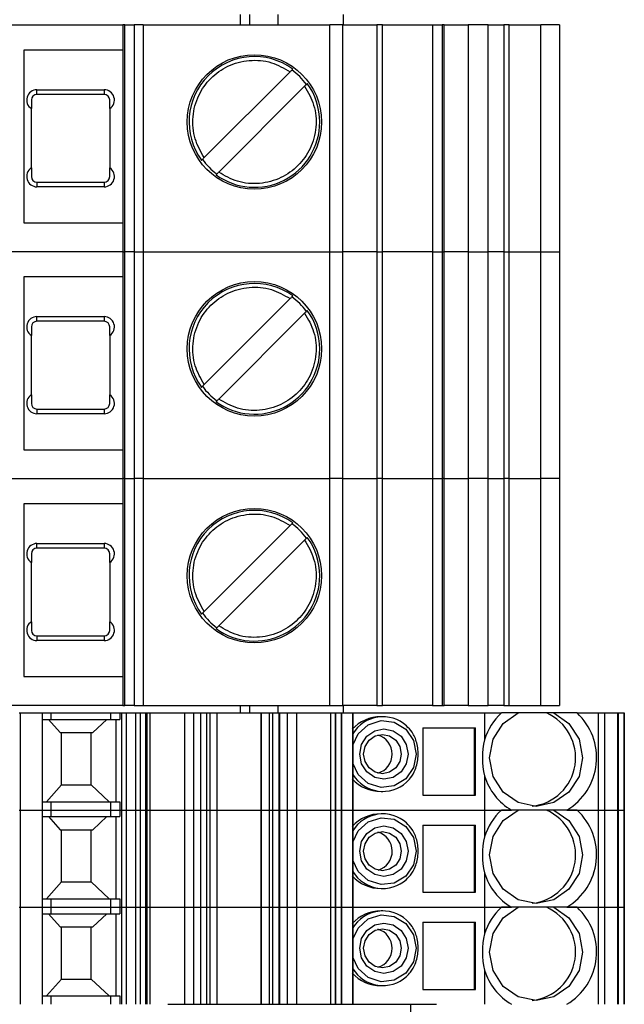
# Model space of a CAD drawing. Units: millimetres. Extents: x 181 to 7359, y 228 to 4227.
# Drawn here: x 3521 to 3553, y 2285 to 2337 of the extents above; entities that cross this region are included whole.
import ezdxf

# ---------------------------------------------------------------- set-up
doc = ezdxf.new("R2010")
doc.units = ezdxf.units.MM

msp = doc.modelspace()

# ---------------------------------------------------------------- linework, layer by layer
at = {"linetype": 'Continuous', "lineweight": 25}
for p, q in [((3532.895, 2337.082), (3532.895, 2337.632)), ((3533.395, 2337.082), (3533.395, 2337.632)), ((3534.895, 2337.632), (3534.895, 2337.082)), ((3538.395, 2337.632), (3538.395, 2337.082)), ((3515.195, 2337.082), (3526.595, 2337.082)), ((3526.595, 2337.082), (3526.595, 2324.932)), ((3526.697, 2337.082), (3526.595, 2337.082)), ((3526.697, 2324.932), (3526.697, 2337.082)), ((3526.697, 2337.082), (3527.196, 2337.082)), ((3527.196, 2337.082), (3527.196, 2324.932)), ((3527.679, 2337.082), (3527.196, 2337.082)), ((3527.679, 2337.082), (3527.679, 2324.932)), ((3527.679, 2337.082), (3537.68, 2337.082)), ((3537.68, 2324.932), (3537.68, 2337.082)), ((3538.388, 2337.082), (3537.68, 2337.082)), ((3538.388, 2324.932), (3538.388, 2337.082)), ((3538.388, 2337.082), (3540.207, 2337.082)), ((3540.207, 2337.082), (3540.207, 2324.932)), ((3540.5, 2337.082), (3540.207, 2337.082)), ((3540.5, 2324.932), (3540.5, 2337.082)), ((3540.5, 2337.082), (3543.177, 2337.082)), ((3543.177, 2337.082), (3543.177, 2324.932)), ((3543.177, 2337.082), (3543.695, 2337.082)), ((3543.695, 2337.082), (3543.695, 2324.932)), ((3543.803, 2337.082), (3543.695, 2337.082)), ((3543.803, 2324.932), (3543.803, 2337.082)), ((3543.803, 2337.082), (3545.095, 2337.082)), ((3545.095, 2337.082), (3545.095, 2324.932)), ((3546.165, 2337.082), (3545.095, 2337.082)), ((3546.165, 2324.932), (3546.165, 2337.082)), ((3546.165, 2337.082), (3547.002, 2337.082)), ((3547.002, 2337.082), (3547.002, 2324.932)), ((3547.295, 2337.082), (3547.002, 2337.082)), ((3547.295, 2324.932), (3547.295, 2337.082)), ((3547.295, 2337.082), (3548.995, 2337.082)), ((3548.995, 2324.932), (3548.995, 2337.082)), ((3549.995, 2337.082), (3548.995, 2337.082)), ((3549.995, 2337.082), (3549.995, 2324.932)), ((3526.595, 2335.732), (3521.295, 2335.732)), ((3521.295, 2335.732), (3521.295, 2326.482)), ((3530.955, 2329.97), (3535.557, 2334.572)), ((3536.334, 2333.794), (3531.733, 2329.192)), ((3521.995, 2333.357), (3521.995, 2333.607)), ((3521.995, 2333.607), (3525.595, 2333.607)), ((3525.595, 2333.357), (3521.995, 2333.357)), ((3525.595, 2333.607), (3525.595, 2333.357)), ((3521.695, 2329.418), (3521.695, 2332.596)), ((3525.895, 2332.596), (3525.895, 2329.418)), ((3521.995, 2328.657), (3521.995, 2328.407)), ((3521.995, 2328.657), (3525.595, 2328.657)), ((3525.595, 2328.407), (3521.995, 2328.407)), ((3525.595, 2328.657), (3525.595, 2328.407)), ((3521.295, 2326.482), (3526.595, 2326.482)), ((3526.595, 2324.932), (3515.195, 2324.932)), ((3526.595, 2324.932), (3526.697, 2324.932)), ((3526.595, 2324.932), (3526.595, 2312.782)), ((3527.196, 2324.932), (3526.697, 2324.932)), ((3526.697, 2312.782), (3526.697, 2324.932)), ((3527.196, 2324.932), (3527.679, 2324.932)), ((3527.196, 2324.932), (3527.196, 2312.782)), ((3527.679, 2324.932), (3537.68, 2324.932)), ((3527.679, 2324.932), (3527.679, 2312.782)), ((3537.68, 2324.932), (3538.388, 2324.932)), ((3537.68, 2312.782), (3537.68, 2324.932)), ((3540.207, 2324.932), (3538.388, 2324.932)), ((3538.388, 2312.782), (3538.388, 2324.932)), ((3540.207, 2324.932), (3540.5, 2324.932)), ((3540.207, 2324.932), (3540.207, 2312.782)), ((3540.5, 2312.782), (3540.5, 2324.932)), ((3543.177, 2324.932), (3540.5, 2324.932)), ((3543.177, 2324.932), (3543.695, 2324.932)), ((3543.177, 2324.932), (3543.177, 2312.782)), ((3543.695, 2324.932), (3543.695, 2312.782)), ((3543.695, 2324.932), (3543.803, 2324.932)), ((3545.095, 2324.932), (3543.803, 2324.932)), ((3543.803, 2312.782), (3543.803, 2324.932)), ((3545.095, 2324.932), (3546.165, 2324.932)), ((3545.095, 2324.932), (3545.095, 2312.782)), ((3547.002, 2324.932), (3546.165, 2324.932)), ((3546.165, 2312.782), (3546.165, 2324.932)), ((3547.002, 2324.932), (3547.295, 2324.932)), ((3547.002, 2324.932), (3547.002, 2312.782)), ((3547.295, 2324.932), (3548.995, 2324.932)), ((3547.295, 2312.782), (3547.295, 2324.932)), ((3548.995, 2324.932), (3549.995, 2324.932)), ((3548.995, 2312.782), (3548.995, 2324.932)), ((3549.995, 2324.932), (3549.995, 2312.782)), ((3526.595, 2323.582), (3521.295, 2323.582)), ((3521.295, 2323.582), (3521.295, 2314.332)), ((3530.955, 2317.82), (3535.557, 2322.422)), ((3536.334, 2321.644), (3531.733, 2317.042)), ((3521.995, 2321.207), (3521.995, 2321.457)), ((3521.995, 2321.457), (3525.595, 2321.457)), ((3525.595, 2321.207), (3521.995, 2321.207)), ((3525.595, 2321.457), (3525.595, 2321.207)), ((3521.695, 2317.268), (3521.695, 2320.446)), ((3525.895, 2320.446), (3525.895, 2317.268)), ((3521.995, 2316.507), (3521.995, 2316.257)), ((3521.995, 2316.507), (3525.595, 2316.507)), ((3525.595, 2316.257), (3521.995, 2316.257)), ((3525.595, 2316.507), (3525.595, 2316.257)), ((3521.295, 2314.332), (3526.595, 2314.332)), ((3515.195, 2312.782), (3526.595, 2312.782)), ((3526.595, 2312.782), (3526.595, 2300.632)), ((3526.697, 2312.782), (3526.595, 2312.782)), ((3526.697, 2300.632), (3526.697, 2312.782)), ((3526.697, 2312.782), (3527.196, 2312.782)), ((3527.196, 2312.782), (3527.196, 2300.632)), ((3527.679, 2312.782), (3527.196, 2312.782)), ((3527.679, 2312.782), (3527.679, 2300.632)), ((3527.679, 2312.782), (3537.68, 2312.782)), ((3537.68, 2300.632), (3537.68, 2312.782)), ((3538.388, 2312.782), (3537.68, 2312.782)), ((3538.388, 2300.632), (3538.388, 2312.782)), ((3538.388, 2312.782), (3540.207, 2312.782)), ((3540.207, 2312.782), (3540.207, 2300.632)), ((3540.5, 2312.782), (3540.207, 2312.782)), ((3540.5, 2300.632), (3540.5, 2312.782)), ((3540.5, 2312.782), (3543.177, 2312.782)), ((3543.177, 2312.782), (3543.177, 2300.632)), ((3543.177, 2312.782), (3543.695, 2312.782)), ((3543.695, 2312.782), (3543.695, 2300.632)), ((3543.803, 2312.782), (3543.695, 2312.782)), ((3543.803, 2300.632), (3543.803, 2312.782)), ((3543.803, 2312.782), (3545.095, 2312.782)), ((3545.095, 2312.782), (3545.095, 2300.632)), ((3546.165, 2312.782), (3545.095, 2312.782)), ((3546.165, 2300.632), (3546.165, 2312.782)), ((3546.165, 2312.782), (3547.002, 2312.782)), ((3547.002, 2312.782), (3547.002, 2300.632)), ((3547.295, 2312.782), (3547.002, 2312.782)), ((3547.295, 2300.632), (3547.295, 2312.782)), ((3547.295, 2312.782), (3548.995, 2312.782)), ((3548.995, 2300.632), (3548.995, 2312.782)), ((3549.995, 2312.782), (3548.995, 2312.782)), ((3549.995, 2312.782), (3549.995, 2300.632)), ((3526.595, 2311.432), (3521.295, 2311.432)), ((3521.295, 2311.432), (3521.295, 2302.182)), ((3530.955, 2305.67), (3535.557, 2310.272)), ((3536.334, 2309.494), (3531.733, 2304.892)), ((3521.995, 2309.057), (3521.995, 2309.307)), ((3521.995, 2309.307), (3525.595, 2309.307)), ((3525.595, 2309.057), (3521.995, 2309.057)), ((3525.595, 2309.307), (3525.595, 2309.057)), ((3521.695, 2305.118), (3521.695, 2308.296)), ((3525.895, 2308.296), (3525.895, 2305.118)), ((3521.995, 2304.357), (3521.995, 2304.107)), ((3521.995, 2304.357), (3525.595, 2304.357)), ((3525.595, 2304.107), (3521.995, 2304.107)), ((3525.595, 2304.357), (3525.595, 2304.107)), ((3521.295, 2302.182), (3526.595, 2302.182)), ((3526.595, 2300.632), (3515.195, 2300.632)), ((3526.595, 2300.632), (3526.697, 2300.632)), ((3527.196, 2300.632), (3526.697, 2300.632)), ((3527.196, 2300.632), (3527.679, 2300.632)), ((3527.679, 2300.632), (3537.68, 2300.632)), ((3532.895, 2300.232), (3532.895, 2300.632)), ((3533.395, 2300.232), (3533.395, 2300.632)), ((3534.895, 2300.632), (3534.895, 2300.232)), ((3537.68, 2300.632), (3538.388, 2300.632)), ((3540.207, 2300.632), (3538.388, 2300.632)), ((3538.395, 2300.632), (3538.395, 2300.232)), ((3540.207, 2300.632), (3540.5, 2300.632)), ((3543.177, 2300.632), (3540.5, 2300.632)), ((3543.177, 2300.632), (3543.695, 2300.632)), ((3543.695, 2300.632), (3543.803, 2300.632)), ((3545.095, 2300.632), (3543.803, 2300.632)), ((3545.095, 2300.632), (3546.165, 2300.632)), ((3547.002, 2300.632), (3546.165, 2300.632)), ((3547.002, 2300.632), (3547.295, 2300.632)), ((3547.295, 2300.632), (3548.995, 2300.632)), ((3548.995, 2300.632), (3549.995, 2300.632)), ((3521.045, 2300.232), (3521.096, 2300.232)), ((3521.096, 2300.232), (3521.096, 2295.032)), ((3521.096, 2300.232), (3522.295, 2300.232)), ((3522.295, 2295.032), (3522.295, 2300.232)), ((3522.295, 2300.232), (3522.731, 2300.232)), ((3522.295, 2299.882), (3522.731, 2299.882)), ((3522.616, 2299.882), (3523.232, 2299.182)), ((3522.731, 2300.232), (3522.731, 2299.882)), ((3522.731, 2300.232), (3525.93, 2300.232)), ((3522.731, 2299.882), (3525.93, 2299.882)), ((3524.994, 2299.182), (3525.739, 2299.882)), ((3525.93, 2300.232), (3525.93, 2299.882)), ((3525.93, 2300.232), (3526.443, 2300.232)), ((3525.93, 2299.882), (3526.443, 2299.882)), ((3526.244, 2295.482), (3526.244, 2299.882)), ((3526.443, 2300.232), (3526.443, 2299.882)), ((3526.443, 2300.232), (3526.518, 2300.232)), ((3526.518, 2300.232), (3526.518, 2295.032)), ((3526.518, 2300.232), (3526.779, 2300.232)), ((3526.779, 2300.232), (3526.779, 2295.032)), ((3526.779, 2300.232), (3527.282, 2300.232)), ((3527.282, 2300.232), (3527.282, 2295.032)), ((3527.282, 2300.232), (3527.525, 2300.232)), ((3527.525, 2300.232), (3527.525, 2295.032)), ((3527.525, 2300.232), (3527.812, 2300.232)), ((3527.812, 2300.232), (3527.812, 2295.032)), ((3527.812, 2300.232), (3527.89, 2300.232)), ((3527.89, 2300.232), (3527.89, 2295.032)), ((3527.89, 2300.232), (3527.894, 2300.232)), ((3527.894, 2295.032), (3527.894, 2300.232)), ((3527.894, 2300.232), (3528.046, 2300.232)), ((3528.046, 2300.232), (3528.046, 2295.032)), ((3528.046, 2300.232), (3529.893, 2300.232)), ((3529.893, 2300.232), (3529.893, 2295.032)), ((3529.893, 2300.232), (3530.383, 2300.232)), ((3530.383, 2300.232), (3530.383, 2295.032)), ((3530.383, 2300.232), (3530.772, 2300.232)), ((3530.772, 2295.032), (3530.772, 2300.232)), ((3530.772, 2300.232), (3531.083, 2300.232)), ((3531.083, 2300.232), (3531.083, 2295.032)), ((3531.083, 2300.232), (3531.263, 2300.232)), ((3531.263, 2300.232), (3531.263, 2295.032)), ((3531.263, 2300.232), (3531.632, 2300.232)), ((3531.632, 2300.232), (3531.632, 2295.032)), ((3531.632, 2300.232), (3531.647, 2300.232)), ((3531.647, 2295.032), (3531.647, 2300.232)), ((3531.647, 2300.232), (3533.994, 2300.232)), ((3533.994, 2300.232), (3533.994, 2295.032)), ((3533.994, 2300.232), (3534.013, 2300.232)), ((3534.013, 2300.232), (3534.013, 2295.032)), ((3534.013, 2300.232), (3534.429, 2300.232)), ((3534.429, 2300.232), (3534.429, 2295.032)), ((3534.429, 2300.232), (3534.615, 2300.232)), ((3534.615, 2300.232), (3534.615, 2295.032)), ((3534.615, 2300.232), (3534.951, 2300.232)), ((3534.951, 2300.232), (3534.951, 2295.032)), ((3534.951, 2300.232), (3534.991, 2300.232)), ((3534.991, 2300.232), (3534.991, 2295.032)), ((3534.991, 2300.232), (3535.401, 2300.232)), ((3535.401, 2300.232), (3535.401, 2295.032)), ((3535.401, 2300.232), (3535.891, 2300.232)), ((3535.891, 2300.232), (3535.891, 2295.032)), ((3535.891, 2300.232), (3537.712, 2300.232)), ((3537.712, 2300.232), (3537.712, 2295.032)), ((3537.712, 2300.232), (3537.965, 2300.232)), ((3537.965, 2300.232), (3537.965, 2295.032)), ((3537.965, 2300.232), (3537.99, 2300.232)), ((3537.99, 2300.232), (3537.99, 2295.032)), ((3537.99, 2300.232), (3537.99, 2295.032)), ((3537.99, 2300.232), (3538.298, 2300.232)), ((3537.99, 2300.232), (3537.99, 2300.232)), ((3538.298, 2300.232), (3538.298, 2295.032)), ((3538.298, 2300.232), (3538.311, 2300.232)), ((3538.311, 2300.232), (3538.311, 2295.032)), ((3538.311, 2300.232), (3538.894, 2300.232)), ((3538.894, 2300.232), (3538.894, 2295.032)), ((3538.894, 2300.232), (3538.921, 2300.232)), ((3538.921, 2300.232), (3538.921, 2295.032)), ((3538.921, 2300.232), (3545.976, 2300.232)), ((3540.528, 2300.032), (3540.428, 2300.032)), ((3545.976, 2300.232), (3545.976, 2298.8)), ((3545.976, 2300.232), (3546.871, 2300.232)), ((3549.29, 2300.232), (3547.771, 2300.232)), ((3549.688, 2300.232), (3549.29, 2300.232)), ((3550.93, 2300.232), (3549.688, 2300.232)), ((3550.93, 2300.232), (3552.06, 2300.232)), ((3552.06, 2300.232), (3552.06, 2295.032)), ((3552.06, 2300.232), (3552.418, 2300.232)), ((3552.418, 2295.032), (3552.418, 2300.232)), ((3552.418, 2300.232), (3553.094, 2300.232)), ((3553.094, 2300.232), (3553.094, 2295.032)), ((3553.094, 2300.232), (3553.124, 2300.232)), ((3553.124, 2300.232), (3553.124, 2295.032)), ((3553.124, 2300.232), (3553.125, 2300.232)), ((3553.125, 2295.032), (3553.125, 2300.232)), ((3553.125, 2300.232), (3553.429, 2300.232)), ((3553.429, 2300.232), (3553.429, 2295.032)), ((3553.429, 2300.232), (3553.459, 2300.232)), ((3553.459, 2300.232), (3553.459, 2295.032)), ((3542.665, 2299.432), (3545.487, 2299.432)), ((3542.665, 2299.432), (3542.665, 2295.832)), ((3545.408, 2299.432), (3545.408, 2295.832)), ((3545.487, 2295.832), (3545.487, 2299.432)), ((3523.232, 2299.182), (3524.994, 2299.182)), ((3523.305, 2296.382), (3523.305, 2299.182)), ((3524.9, 2296.382), (3524.9, 2299.182)), ((3524.905, 2296.382), (3524.905, 2299.182)), ((3545.976, 2296.864), (3545.976, 2295.032)), ((3523.305, 2296.382), (3522.514, 2295.482)), ((3523.305, 2296.382), (3524.905, 2296.382)), ((3525.863, 2295.482), (3524.905, 2296.382)), ((3540.428, 2296.032), (3540.528, 2296.032)), ((3542.665, 2295.832), (3545.487, 2295.832)), ((3522.295, 2295.482), (3522.731, 2295.482)), ((3522.731, 2295.482), (3522.731, 2295.032)), ((3522.731, 2295.482), (3525.93, 2295.482)), ((3525.93, 2295.482), (3525.93, 2295.032)), ((3525.93, 2295.482), (3526.443, 2295.482)), ((3526.443, 2295.482), (3526.443, 2295.032)), ((3521.045, 2295.032), (3521.096, 2295.032)), ((3521.096, 2295.032), (3522.295, 2295.032)), ((3521.096, 2295.032), (3521.096, 2289.832)), ((3522.295, 2289.832), (3522.295, 2295.032)), ((3522.295, 2295.032), (3522.731, 2295.032)), ((3522.295, 2294.682), (3522.731, 2294.682)), ((3522.616, 2294.682), (3523.232, 2293.982)), ((3522.731, 2295.032), (3525.93, 2295.032)), ((3522.731, 2295.032), (3522.731, 2294.682)), ((3522.731, 2294.682), (3525.93, 2294.682)), ((3524.994, 2293.982), (3525.739, 2294.682)), ((3525.93, 2295.032), (3526.443, 2295.032)), ((3525.93, 2295.032), (3525.93, 2294.682)), ((3525.93, 2294.682), (3526.443, 2294.682)), ((3526.244, 2290.282), (3526.244, 2294.682)), ((3526.443, 2295.032), (3526.518, 2295.032)), ((3526.443, 2295.032), (3526.443, 2294.682)), ((3526.518, 2295.032), (3526.779, 2295.032)), ((3526.518, 2295.032), (3526.518, 2289.832)), ((3526.779, 2295.032), (3527.282, 2295.032)), ((3526.779, 2295.032), (3526.779, 2289.832)), ((3527.282, 2295.032), (3527.525, 2295.032)), ((3527.282, 2295.032), (3527.282, 2289.832)), ((3527.525, 2295.032), (3527.812, 2295.032)), ((3527.525, 2295.032), (3527.525, 2289.832)), ((3527.812, 2295.032), (3527.89, 2295.032)), ((3527.812, 2295.032), (3527.812, 2289.832)), ((3527.89, 2295.032), (3527.894, 2295.032)), ((3527.89, 2295.032), (3527.89, 2289.832)), ((3527.894, 2289.832), (3527.894, 2295.032)), ((3527.894, 2295.032), (3528.046, 2295.032)), ((3528.046, 2295.032), (3529.893, 2295.032)), ((3528.046, 2295.032), (3528.046, 2289.832)), ((3529.893, 2295.032), (3530.383, 2295.032)), ((3529.893, 2295.032), (3529.893, 2289.832)), ((3530.383, 2295.032), (3530.772, 2295.032)), ((3530.383, 2295.032), (3530.383, 2289.832)), ((3530.772, 2289.832), (3530.772, 2295.032)), ((3530.772, 2295.032), (3531.083, 2295.032)), ((3531.083, 2295.032), (3531.263, 2295.032)), ((3531.083, 2295.032), (3531.083, 2289.832)), ((3531.263, 2295.032), (3531.632, 2295.032)), ((3531.263, 2295.032), (3531.263, 2289.832)), ((3531.632, 2295.032), (3531.647, 2295.032)), ((3531.632, 2295.032), (3531.632, 2289.832)), ((3531.647, 2289.832), (3531.647, 2295.032)), ((3531.647, 2295.032), (3533.994, 2295.032)), ((3533.994, 2295.032), (3533.994, 2289.832)), ((3533.994, 2295.032), (3534.013, 2295.032)), ((3534.013, 2295.032), (3534.429, 2295.032)), ((3534.013, 2295.032), (3534.013, 2289.832)), ((3534.429, 2295.032), (3534.615, 2295.032)), ((3534.429, 2295.032), (3534.429, 2289.832)), ((3534.615, 2295.032), (3534.951, 2295.032)), ((3534.615, 2295.032), (3534.615, 2289.832)), ((3534.951, 2295.032), (3534.991, 2295.032)), ((3534.951, 2295.032), (3534.951, 2289.832)), ((3534.991, 2295.032), (3534.991, 2289.832)), ((3534.991, 2295.032), (3535.401, 2295.032)), ((3535.401, 2295.032), (3535.891, 2295.032)), ((3535.401, 2295.032), (3535.401, 2289.832)), ((3535.891, 2295.032), (3537.712, 2295.032)), ((3535.891, 2295.032), (3535.891, 2289.832)), ((3537.712, 2295.032), (3537.965, 2295.032)), ((3537.712, 2295.032), (3537.712, 2289.832)), ((3537.965, 2295.032), (3537.99, 2295.032)), ((3537.965, 2295.032), (3537.965, 2289.832)), ((3537.99, 2295.032), (3537.99, 2289.832)), ((3537.99, 2295.032), (3538.298, 2295.032)), ((3537.99, 2295.032), (3537.99, 2295.032)), ((3537.99, 2295.032), (3537.99, 2289.832)), ((3538.298, 2295.032), (3538.311, 2295.032)), ((3538.298, 2295.032), (3538.298, 2289.832)), ((3538.311, 2295.032), (3538.894, 2295.032)), ((3538.311, 2295.032), (3538.311, 2289.832)), ((3538.894, 2295.032), (3538.921, 2295.032)), ((3538.894, 2295.032), (3538.894, 2289.832)), ((3538.921, 2295.032), (3545.976, 2295.032)), ((3538.921, 2295.032), (3538.921, 2289.832)), ((3540.528, 2294.832), (3540.428, 2294.832)), ((3545.976, 2295.032), (3547.415, 2295.032)), ((3545.976, 2295.032), (3545.976, 2293.6)), ((3545.976, 2295.032), (3546.871, 2295.032)), ((3550.93, 2295.032), (3549.688, 2295.032)), ((3550.386, 2295.032), (3552.06, 2295.032)), ((3550.93, 2295.032), (3552.06, 2295.032)), ((3552.06, 2295.032), (3552.418, 2295.032)), ((3552.06, 2295.032), (3552.06, 2289.832)), ((3552.418, 2289.832), (3552.418, 2295.032)), ((3552.418, 2295.032), (3553.094, 2295.032)), ((3553.094, 2295.032), (3553.124, 2295.032)), ((3553.094, 2295.032), (3553.094, 2289.832)), ((3553.124, 2295.032), (3553.125, 2295.032)), ((3553.124, 2295.032), (3553.124, 2289.832)), ((3553.125, 2289.832), (3553.125, 2295.032)), ((3553.125, 2295.032), (3553.429, 2295.032)), ((3553.429, 2295.032), (3553.459, 2295.032)), ((3553.429, 2295.032), (3553.429, 2289.832)), ((3553.459, 2295.032), (3553.459, 2289.832)), ((3542.665, 2294.232), (3545.487, 2294.232)), ((3542.665, 2294.232), (3542.665, 2290.632)), ((3545.408, 2294.232), (3545.408, 2290.632)), ((3545.487, 2290.632), (3545.487, 2294.232)), ((3523.232, 2293.982), (3524.994, 2293.982)), ((3523.305, 2291.182), (3523.305, 2293.982)), ((3524.9, 2291.182), (3524.9, 2293.982)), ((3524.905, 2291.182), (3524.905, 2293.982)), ((3545.976, 2291.664), (3545.976, 2289.832)), ((3523.305, 2291.182), (3522.514, 2290.282)), ((3523.305, 2291.182), (3524.905, 2291.182)), ((3525.863, 2290.282), (3524.905, 2291.182)), ((3540.428, 2290.832), (3540.528, 2290.832)), ((3542.665, 2290.632), (3545.487, 2290.632)), ((3522.295, 2290.282), (3522.731, 2290.282)), ((3522.731, 2290.282), (3522.731, 2289.832)), ((3522.731, 2290.282), (3525.93, 2290.282)), ((3525.93, 2290.282), (3525.93, 2289.832)), ((3525.93, 2290.282), (3526.443, 2290.282)), ((3526.443, 2290.282), (3526.443, 2289.832)), ((3521.045, 2289.832), (3521.096, 2289.832)), ((3521.096, 2289.832), (3521.096, 2284.632)), ((3521.096, 2289.832), (3522.295, 2289.832)), ((3522.295, 2284.632), (3522.295, 2289.832)), ((3522.295, 2289.832), (3522.731, 2289.832)), ((3522.295, 2289.482), (3522.731, 2289.482)), ((3522.616, 2289.482), (3523.232, 2288.782)), ((3522.731, 2289.832), (3522.731, 2289.482)), ((3522.731, 2289.832), (3525.93, 2289.832)), ((3522.731, 2289.482), (3525.93, 2289.482)), ((3524.994, 2288.782), (3525.739, 2289.482)), ((3525.93, 2289.832), (3525.93, 2289.482)), ((3525.93, 2289.832), (3526.443, 2289.832)), ((3525.93, 2289.482), (3526.443, 2289.482)), ((3526.244, 2285.082), (3526.244, 2289.482)), ((3526.443, 2289.832), (3526.443, 2289.482)), ((3526.443, 2289.832), (3526.518, 2289.832)), ((3526.518, 2289.832), (3526.518, 2284.632)), ((3526.518, 2289.832), (3526.779, 2289.832)), ((3526.779, 2289.832), (3526.779, 2284.632)), ((3526.779, 2289.832), (3527.282, 2289.832)), ((3527.282, 2289.832), (3527.282, 2284.632)), ((3527.282, 2289.832), (3527.525, 2289.832)), ((3527.525, 2289.832), (3527.525, 2284.632)), ((3527.525, 2289.832), (3527.812, 2289.832)), ((3527.812, 2289.832), (3527.812, 2284.632)), ((3527.812, 2289.832), (3527.89, 2289.832)), ((3527.89, 2289.832), (3527.89, 2284.632)), ((3527.89, 2289.832), (3527.894, 2289.832)), ((3527.894, 2284.632), (3527.894, 2289.832)), ((3527.894, 2289.832), (3528.046, 2289.832)), ((3528.046, 2289.832), (3528.046, 2284.632)), ((3528.046, 2289.832), (3529.893, 2289.832)), ((3529.893, 2289.832), (3529.893, 2284.632)), ((3529.893, 2289.832), (3530.383, 2289.832)), ((3530.383, 2289.832), (3530.383, 2284.632)), ((3530.383, 2289.832), (3530.772, 2289.832)), ((3530.772, 2284.632), (3530.772, 2289.832)), ((3530.772, 2289.832), (3531.083, 2289.832)), ((3531.083, 2289.832), (3531.083, 2284.632)), ((3531.083, 2289.832), (3531.263, 2289.832)), ((3531.263, 2289.832), (3531.263, 2284.632)), ((3531.263, 2289.832), (3531.632, 2289.832)), ((3531.632, 2289.832), (3531.632, 2284.632)), ((3531.632, 2289.832), (3531.647, 2289.832)), ((3531.647, 2284.632), (3531.647, 2289.832)), ((3531.647, 2289.832), (3533.994, 2289.832)), ((3533.994, 2289.832), (3533.994, 2284.632)), ((3533.994, 2289.832), (3534.013, 2289.832)), ((3534.013, 2289.832), (3534.013, 2284.632)), ((3534.013, 2289.832), (3534.429, 2289.832)), ((3534.429, 2289.832), (3534.429, 2284.632)), ((3534.429, 2289.832), (3534.615, 2289.832)), ((3534.615, 2289.832), (3534.615, 2284.632)), ((3534.615, 2289.832), (3534.951, 2289.832)), ((3534.951, 2289.832), (3534.951, 2284.632)), ((3534.951, 2289.832), (3534.991, 2289.832)), ((3534.991, 2289.832), (3534.991, 2284.632)), ((3534.991, 2289.832), (3535.401, 2289.832)), ((3535.401, 2289.832), (3535.401, 2284.632)), ((3535.401, 2289.832), (3535.891, 2289.832)), ((3535.891, 2289.832), (3535.891, 2284.632)), ((3535.891, 2289.832), (3537.712, 2289.832)), ((3537.712, 2289.832), (3537.712, 2284.632)), ((3537.712, 2289.832), (3537.965, 2289.832)), ((3537.965, 2289.832), (3537.965, 2284.632)), ((3537.965, 2289.832), (3537.99, 2289.832)), ((3537.99, 2289.832), (3537.99, 2284.632)), ((3537.99, 2289.832), (3537.99, 2284.632)), ((3537.99, 2289.832), (3538.298, 2289.832)), ((3537.99, 2289.832), (3537.99, 2289.832)), ((3538.298, 2289.832), (3538.298, 2284.632)), ((3538.298, 2289.832), (3538.311, 2289.832)), ((3538.311, 2289.832), (3538.311, 2284.632)), ((3538.311, 2289.832), (3538.894, 2289.832)), ((3538.894, 2289.832), (3538.894, 2284.632)), ((3538.894, 2289.832), (3538.921, 2289.832)), ((3538.921, 2289.832), (3538.921, 2284.632)), ((3538.921, 2289.832), (3545.976, 2289.832)), ((3540.528, 2289.632), (3540.428, 2289.632)), ((3545.976, 2289.832), (3545.976, 2288.4)), ((3545.976, 2289.832), (3546.871, 2289.832)), ((3545.976, 2289.832), (3547.415, 2289.832)), ((3550.93, 2289.832), (3549.688, 2289.832)), ((3550.386, 2289.832), (3552.06, 2289.832)), ((3550.93, 2289.832), (3552.06, 2289.832)), ((3552.06, 2289.832), (3552.06, 2284.632)), ((3552.06, 2289.832), (3552.418, 2289.832)), ((3552.418, 2284.632), (3552.418, 2289.832)), ((3552.418, 2289.832), (3553.094, 2289.832)), ((3553.094, 2289.832), (3553.094, 2284.632)), ((3553.094, 2289.832), (3553.124, 2289.832)), ((3553.124, 2289.832), (3553.124, 2284.632)), ((3553.124, 2289.832), (3553.125, 2289.832)), ((3553.125, 2284.632), (3553.125, 2289.832)), ((3553.125, 2289.832), (3553.429, 2289.832)), ((3553.429, 2289.832), (3553.429, 2284.632)), ((3553.429, 2289.832), (3553.459, 2289.832)), ((3553.459, 2289.832), (3553.459, 2284.632)), ((3542.665, 2289.032), (3545.487, 2289.032)), ((3542.665, 2289.032), (3542.665, 2285.432)), ((3545.408, 2289.032), (3545.408, 2285.432)), ((3545.487, 2285.432), (3545.487, 2289.032)), ((3523.232, 2288.782), (3524.994, 2288.782)), ((3523.305, 2285.982), (3523.305, 2288.782)), ((3524.9, 2285.982), (3524.9, 2288.782)), ((3524.905, 2285.982), (3524.905, 2288.782)), ((3545.976, 2286.464), (3545.976, 2284.632)), ((3523.305, 2285.982), (3522.514, 2285.082)), ((3523.305, 2285.982), (3524.905, 2285.982)), ((3525.863, 2285.082), (3524.905, 2285.982)), ((3540.428, 2285.632), (3540.528, 2285.632)), ((3542.665, 2285.432), (3545.487, 2285.432)), ((3522.295, 2285.082), (3522.731, 2285.082)), ((3522.731, 2285.082), (3522.731, 2284.632)), ((3522.731, 2285.082), (3525.93, 2285.082)), ((3525.93, 2285.082), (3525.93, 2284.632)), ((3525.93, 2285.082), (3526.443, 2285.082)), ((3526.443, 2285.082), (3526.443, 2284.632)), ((3529.01, 2284.632), (3542.008, 2284.632)), ((3542.008, 2284.632), (3542.008, 2230.632)), ((3542.008, 2284.632), (3543.395, 2284.632))]:
    msp.add_line(p, q, dxfattribs=at)
at = {"linetype": 'Continuous', "lineweight": 25, "flags": 128}
for points in [[(3549.688, 2300.232), (3550.495, 2299.667), (3551.034, 2298.823), (3551.222, 2297.829), (3551.032, 2296.835), (3550.491, 2295.992), (3549.683, 2295.43), (3548.73, 2295.232), (3547.776, 2295.43), (3546.968, 2295.992), (3546.428, 2296.835), (3546.237, 2297.829), (3546.425, 2298.823), (3546.964, 2299.667), (3547.771, 2300.232)], [(3538.921, 2298.512), (3539.208, 2299.118), (3539.746, 2299.605), (3540.426, 2299.824), (3541.133, 2299.739), (3541.747, 2299.362), (3542.163, 2298.759), (3542.31, 2298.032), (3542.163, 2297.305), (3541.747, 2296.702), (3541.133, 2296.326), (3540.426, 2296.24), (3539.746, 2296.459), (3539.208, 2296.946), (3538.921, 2297.552)], [(3539.29, 2298.032), (3539.389, 2298.549), (3539.669, 2298.987), (3540.089, 2299.279), (3540.584, 2299.382), (3541.08, 2299.279), (3541.5, 2298.987), (3541.78, 2298.549), (3541.879, 2298.032), (3541.78, 2297.515), (3541.5, 2297.077), (3541.08, 2296.785), (3540.584, 2296.682), (3540.089, 2296.785), (3539.669, 2297.077), (3539.389, 2297.515), (3539.29, 2298.032)], [(3539.493, 2298.032), (3539.569, 2298.434), (3539.787, 2298.774), (3540.114, 2299.002), (3540.499, 2299.082), (3540.884, 2299.002), (3541.211, 2298.774), (3541.429, 2298.434), (3541.506, 2298.032), (3541.429, 2297.63), (3541.211, 2297.29), (3540.884, 2297.062), (3540.499, 2296.982), (3540.114, 2297.062), (3539.787, 2297.29), (3539.569, 2297.63), (3539.493, 2298.032)], [(3538.921, 2293.312), (3539.208, 2293.918), (3539.746, 2294.405), (3540.426, 2294.624), (3541.133, 2294.539), (3541.747, 2294.162), (3542.163, 2293.559), (3542.31, 2292.832), (3542.163, 2292.105), (3541.747, 2291.502), (3541.133, 2291.126), (3540.426, 2291.04), (3539.746, 2291.259), (3539.208, 2291.746), (3538.921, 2292.352)], [(3549.688, 2295.032), (3550.495, 2294.467), (3551.034, 2293.623), (3551.222, 2292.629), (3551.032, 2291.635), (3550.491, 2290.792), (3549.683, 2290.23), (3548.73, 2290.032), (3547.776, 2290.23), (3546.968, 2290.792), (3546.428, 2291.635), (3546.237, 2292.629), (3546.425, 2293.623), (3546.964, 2294.467), (3547.771, 2295.032)], [(3539.29, 2292.832), (3539.389, 2293.349), (3539.669, 2293.787), (3540.089, 2294.079), (3540.584, 2294.182), (3541.08, 2294.079), (3541.5, 2293.787), (3541.78, 2293.349), (3541.879, 2292.832), (3541.78, 2292.315), (3541.5, 2291.877), (3541.08, 2291.585), (3540.584, 2291.482), (3540.089, 2291.585), (3539.669, 2291.877), (3539.389, 2292.315), (3539.29, 2292.832)], [(3539.493, 2292.832), (3539.569, 2293.234), (3539.787, 2293.574), (3540.114, 2293.802), (3540.499, 2293.882), (3540.884, 2293.802), (3541.211, 2293.574), (3541.429, 2293.234), (3541.506, 2292.832), (3541.429, 2292.43), (3541.211, 2292.09), (3540.884, 2291.862), (3540.499, 2291.782), (3540.114, 2291.862), (3539.787, 2292.09), (3539.569, 2292.43), (3539.493, 2292.832)], [(3538.921, 2288.112), (3539.208, 2288.718), (3539.746, 2289.205), (3540.426, 2289.424), (3541.133, 2289.339), (3541.747, 2288.962), (3542.163, 2288.359), (3542.31, 2287.632), (3542.163, 2286.905), (3541.747, 2286.302), (3541.133, 2285.926), (3540.426, 2285.84), (3539.746, 2286.059), (3539.208, 2286.546), (3538.921, 2287.152)], [(3549.688, 2289.832), (3550.495, 2289.267), (3551.034, 2288.423), (3551.222, 2287.429), (3551.032, 2286.435), (3550.491, 2285.592), (3549.683, 2285.03), (3548.73, 2284.832), (3547.776, 2285.03), (3546.968, 2285.592), (3546.428, 2286.435), (3546.237, 2287.429), (3546.425, 2288.423), (3546.964, 2289.267), (3547.771, 2289.832)], [(3539.29, 2287.632), (3539.389, 2288.149), (3539.669, 2288.587), (3540.089, 2288.879), (3540.584, 2288.982), (3541.08, 2288.879), (3541.5, 2288.587), (3541.78, 2288.149), (3541.879, 2287.632), (3541.78, 2287.115), (3541.5, 2286.677), (3541.08, 2286.385), (3540.584, 2286.282), (3540.089, 2286.385), (3539.669, 2286.677), (3539.389, 2287.115), (3539.29, 2287.632)], [(3539.493, 2287.632), (3539.569, 2288.034), (3539.787, 2288.374), (3540.114, 2288.602), (3540.499, 2288.682), (3540.884, 2288.602), (3541.211, 2288.374), (3541.429, 2288.034), (3541.506, 2287.632), (3541.429, 2287.23), (3541.211, 2286.89), (3540.884, 2286.662), (3540.499, 2286.582), (3540.114, 2286.662), (3539.787, 2286.89), (3539.569, 2287.23), (3539.493, 2287.632)]]:
    msp.add_lwpolyline(points, dxfattribs=at)
at = {"linetype": 'Continuous', "lineweight": 25}
for centre in [(3533.645, 2331.882), (3533.645, 2319.732), (3533.645, 2307.582)]:
    msp.add_circle(centre, 3.6, dxfattribs=at)
for centre, radius, start, end in [((3533.645, 2331.882), 3.5, 54.023, 215.9413), ((3533.645, 2331.882), 3.432, 35.7786, 54.2214), ((3533.645, 2331.882), 3.5, 0, 35.9632), ((3521.995, 2333.057), 0.55, 90, 236.9443), ((3521.995, 2333.057), 0.3, 90, 180), ((3525.595, 2333.057), 0.55, 303.0557, 90), ((3525.595, 2333.057), 0.3, 0, 90), ((3533.645, 2331.882), 3.5, 234.0137, 0), ((3521.995, 2328.957), 0.55, 123.0557, 270), ((3525.595, 2328.957), 0.55, 270, 56.9443), ((3533.645, 2331.882), 3.432, 215.7786, 234.2214), ((3521.995, 2328.957), 0.3, 180, 270), ((3525.595, 2328.957), 0.3, 270, 0), ((3533.645, 2319.732), 3.5, 54.023, 215.9413), ((3533.645, 2319.732), 3.432, 35.7786, 54.2214), ((3533.645, 2319.732), 3.5, 0, 35.9632), ((3521.995, 2320.907), 0.55, 90, 236.9443), ((3521.995, 2320.907), 0.3, 90, 180), ((3525.595, 2320.907), 0.55, 303.0557, 90), ((3525.595, 2320.907), 0.3, 0, 90), ((3533.645, 2319.732), 3.5, 234.0137, 0), ((3521.995, 2316.807), 0.55, 123.0557, 270), ((3525.595, 2316.807), 0.55, 270, 56.9443), ((3533.645, 2319.732), 3.432, 215.7786, 234.2214), ((3521.995, 2316.807), 0.3, 180, 270), ((3525.595, 2316.807), 0.3, 270, 0), ((3533.645, 2307.582), 3.5, 54.023, 215.9413), ((3533.645, 2307.582), 3.432, 35.7786, 54.2214), ((3533.645, 2307.582), 3.5, 0, 35.9632), ((3521.995, 2308.757), 0.55, 90, 236.9443), ((3521.995, 2308.757), 0.3, 90, 180), ((3525.595, 2308.757), 0.55, 303.0557, 90), ((3525.595, 2308.757), 0.3, 0, 90), ((3533.645, 2307.582), 3.5, 234.0137, 0), ((3533.645, 2307.582), 3.432, 215.7786, 234.2214), ((3521.995, 2304.657), 0.55, 123.0557, 270), ((3521.995, 2304.657), 0.3, 180, 270), ((3525.595, 2304.657), 0.55, 270, 56.9443), ((3525.595, 2304.657), 0.3, 270, 0), ((3540.525, 2298.157), 1.873, 47.6516, 148.8992), ((3549.055, 2297.872), 3.215, 132.7725, 163.2158), ((3548.232, 2297.839), 2.616, 276.558, 66.1357), ((3548.702, 2297.837), 3.271, 300.9784, 47.0774), ((3539.969, 2298.032), 1.059, 285.7767, 74.2233), ((3540.525, 2297.907), 1.873, 211.1008, 312.3484), ((3549.018, 2297.772), 3.174, 196.6231, 239.6763), ((3540.525, 2292.957), 1.873, 47.6516, 148.8992), ((3549.055, 2292.672), 3.215, 132.7725, 163.2158), ((3548.232, 2292.639), 2.616, 276.558, 66.1357), ((3548.702, 2292.637), 3.271, 300.9784, 47.0774), ((3539.969, 2292.832), 1.06, 287.0855, 74.3572), ((3540.525, 2292.707), 1.873, 211.1008, 312.3484), ((3549.018, 2292.572), 3.174, 196.6231, 239.6763), ((3540.525, 2287.757), 1.873, 47.6516, 148.8992), ((3549.055, 2287.472), 3.215, 132.7725, 163.2158), ((3548.232, 2287.439), 2.616, 276.558, 66.1357), ((3548.702, 2287.437), 3.271, 300.9784, 47.0774), ((3539.969, 2287.632), 1.059, 285.7767, 74.2233), ((3540.525, 2287.507), 1.873, 211.1008, 312.3484), ((3549.018, 2287.372), 3.174, 196.6231, 239.6763)]:
    msp.add_arc(centre, radius, start, end, dxfattribs=at)
for centre, major_axis, ratio, start_param, end_param in [((3540.428, 2298.032), (2.07, 0), 0.966266, 1.570796, 2.416271), ((3550.333, 2297.832), (4.479, 0), 0.930933, 2.907245, 3.375941), ((3540.428, 2298.032), (2.07, 0), 0.966266, 3.866915, 4.712389), ((3540.428, 2292.832), (2.07, 0), 0.966266, 1.570796, 2.416271), ((3550.333, 2292.632), (4.479, 0), 0.930933, 2.907245, 3.375941), ((3540.428, 2292.832), (2.07, 0), 0.966266, 3.866915, 4.712389), ((3540.428, 2287.632), (2.07, 0), 0.966266, 1.570796, 2.416271), ((3550.333, 2287.432), (4.479, 0), 0.930933, 2.907245, 3.375941), ((3540.428, 2287.632), (2.07, 0), 0.966266, 3.866915, 4.712389)]:
    msp.add_ellipse(centre, major_axis=major_axis, ratio=ratio, start_param=start_param, end_param=end_param, dxfattribs=at)
for points, knots in [([(3530.955, 2329.97), (3530.769, 2330.296), (3530.384, 2330.969), (3530.288, 2332.167), (3530.594, 2333.312), (3531.266, 2334.261), (3532.215, 2334.933), (3533.36, 2335.239), (3534.557, 2335.142), (3535.231, 2334.758), (3535.557, 2334.572)], [0, 0, 0, 0, 0.121073, 0.25, 0.378927, 0.5, 0.621073, 0.75, 0.878927, 1, 1, 1, 1]), ([(3535.557, 2334.572), (3535.573, 2334.588), (3535.605, 2334.621), (3535.649, 2334.664), (3535.681, 2334.696), (3535.697, 2334.712), (3535.7, 2334.715), (3535.7, 2334.715), (3535.7, 2334.715)], [0, 0, 0, 0, 0.211344, 0.422742, 0.63263, 0.839836, 0.967817, 1, 1, 1, 1]), ([(3536.334, 2333.794), (3536.521, 2333.468), (3536.905, 2332.795), (3537.002, 2331.597), (3536.695, 2330.452), (3536.023, 2329.503), (3535.074, 2328.831), (3533.93, 2328.525), (3532.732, 2328.622), (3532.059, 2329.006), (3531.733, 2329.192)], [0, 0, 0, 0, 0.121073, 0.25, 0.378927, 0.5, 0.621073, 0.75, 0.878927, 1, 1, 1, 1]), ([(3536.478, 2333.937), (3536.478, 2333.937), (3536.478, 2333.938), (3536.472, 2333.932), (3536.449, 2333.909), (3536.413, 2333.873), (3536.373, 2333.832), (3536.346, 2333.805), (3536.334, 2333.794)], [0, 0, 0, 0, 0.0321794, 0.2366245, 0.4410318, 0.6465332, 0.8544848, 1, 1, 1, 1]), ([(3521.695, 2333.057), (3521.695, 2333.034), (3521.695, 2332.977), (3521.695, 2332.834), (3521.695, 2332.715), (3521.695, 2332.623), (3521.695, 2332.596)], [0, 0, 0, 0, 0.108089, 0.262328, 0.780686, 1, 1, 1, 1]), ([(3525.895, 2332.596), (3525.895, 2332.644), (3525.895, 2332.735), (3525.895, 2332.859), (3525.895, 2332.964), (3525.895, 2333.021), (3525.895, 2333.05), (3525.895, 2333.057)], [0, 0, 0, 0, 0.382179, 0.730436, 0.865494, 0.968596, 1, 1, 1, 1]), ([(3530.812, 2329.827), (3530.812, 2329.827), (3530.811, 2329.826), (3530.817, 2329.832), (3530.84, 2329.855), (3530.876, 2329.891), (3530.917, 2329.932), (3530.944, 2329.959), (3530.955, 2329.97)], [0, 0, 0, 0, 0.0321794, 0.2366245, 0.4410318, 0.6465332, 0.8544848, 1, 1, 1, 1]), ([(3521.695, 2329.418), (3521.695, 2329.37), (3521.695, 2329.279), (3521.695, 2329.155), (3521.695, 2329.05), (3521.695, 2328.993), (3521.695, 2328.964), (3521.695, 2328.957)], [0, 0, 0, 0, 0.382179, 0.730436, 0.865494, 0.968596, 1, 1, 1, 1]), ([(3525.895, 2328.957), (3525.895, 2328.981), (3525.895, 2329.037), (3525.895, 2329.18), (3525.895, 2329.299), (3525.895, 2329.391), (3525.895, 2329.418)], [0, 0, 0, 0, 0.108089, 0.262328, 0.780686, 1, 1, 1, 1]), ([(3531.733, 2329.192), (3531.716, 2329.176), (3531.684, 2329.143), (3531.641, 2329.1), (3531.608, 2329.068), (3531.592, 2329.052), (3531.589, 2329.049), (3531.59, 2329.049), (3531.59, 2329.049)], [0, 0, 0, 0, 0.211344, 0.422742, 0.63263, 0.839836, 0.967817, 1, 1, 1, 1]), ([(3530.955, 2317.82), (3530.769, 2318.146), (3530.384, 2318.819), (3530.288, 2320.017), (3530.594, 2321.162), (3531.266, 2322.111), (3532.215, 2322.783), (3533.36, 2323.089), (3534.557, 2322.992), (3535.231, 2322.608), (3535.557, 2322.422)], [0, 0, 0, 0, 0.121073, 0.25, 0.378927, 0.5, 0.621073, 0.75, 0.878927, 1, 1, 1, 1]), ([(3535.557, 2322.422), (3535.573, 2322.438), (3535.605, 2322.471), (3535.649, 2322.514), (3535.681, 2322.546), (3535.697, 2322.562), (3535.7, 2322.565), (3535.7, 2322.565), (3535.7, 2322.565)], [0, 0, 0, 0, 0.211344, 0.422742, 0.63263, 0.839836, 0.967817, 1, 1, 1, 1]), ([(3536.334, 2321.644), (3536.521, 2321.318), (3536.905, 2320.645), (3537.002, 2319.447), (3536.695, 2318.302), (3536.023, 2317.353), (3535.074, 2316.681), (3533.93, 2316.375), (3532.732, 2316.472), (3532.059, 2316.856), (3531.733, 2317.042)], [0, 0, 0, 0, 0.121073, 0.25, 0.378927, 0.5, 0.621073, 0.75, 0.878927, 1, 1, 1, 1]), ([(3536.478, 2321.787), (3536.478, 2321.787), (3536.478, 2321.788), (3536.472, 2321.782), (3536.449, 2321.759), (3536.413, 2321.723), (3536.373, 2321.682), (3536.346, 2321.655), (3536.334, 2321.644)], [0, 0, 0, 0, 0.0321794, 0.2366245, 0.4410318, 0.6465332, 0.8544848, 1, 1, 1, 1]), ([(3521.695, 2320.907), (3521.695, 2320.884), (3521.695, 2320.827), (3521.695, 2320.684), (3521.695, 2320.565), (3521.695, 2320.473), (3521.695, 2320.446)], [0, 0, 0, 0, 0.108089, 0.262328, 0.780686, 1, 1, 1, 1]), ([(3525.895, 2320.446), (3525.895, 2320.494), (3525.895, 2320.585), (3525.895, 2320.709), (3525.895, 2320.814), (3525.895, 2320.871), (3525.895, 2320.9), (3525.895, 2320.907)], [0, 0, 0, 0, 0.382179, 0.730436, 0.865494, 0.968596, 1, 1, 1, 1]), ([(3530.812, 2317.677), (3530.812, 2317.677), (3530.811, 2317.676), (3530.817, 2317.682), (3530.84, 2317.705), (3530.876, 2317.741), (3530.917, 2317.782), (3530.944, 2317.809), (3530.955, 2317.82)], [0, 0, 0, 0, 0.0321794, 0.2366245, 0.4410318, 0.6465332, 0.8544848, 1, 1, 1, 1]), ([(3521.695, 2317.268), (3521.695, 2317.22), (3521.695, 2317.129), (3521.695, 2317.005), (3521.695, 2316.9), (3521.695, 2316.843), (3521.695, 2316.814), (3521.695, 2316.807)], [0, 0, 0, 0, 0.382179, 0.730436, 0.865494, 0.968596, 1, 1, 1, 1]), ([(3525.895, 2316.807), (3525.895, 2316.831), (3525.895, 2316.887), (3525.895, 2317.03), (3525.895, 2317.149), (3525.895, 2317.241), (3525.895, 2317.268)], [0, 0, 0, 0, 0.108089, 0.262328, 0.780686, 1, 1, 1, 1]), ([(3531.733, 2317.042), (3531.716, 2317.026), (3531.684, 2316.993), (3531.641, 2316.95), (3531.608, 2316.918), (3531.592, 2316.902), (3531.589, 2316.899), (3531.59, 2316.899), (3531.59, 2316.899)], [0, 0, 0, 0, 0.211344, 0.422742, 0.63263, 0.839836, 0.967817, 1, 1, 1, 1]), ([(3530.955, 2305.67), (3530.769, 2305.996), (3530.384, 2306.669), (3530.288, 2307.867), (3530.594, 2309.012), (3531.266, 2309.961), (3532.215, 2310.633), (3533.36, 2310.939), (3534.557, 2310.842), (3535.231, 2310.458), (3535.557, 2310.272)], [0, 0, 0, 0, 0.121073, 0.25, 0.378927, 0.5, 0.621073, 0.75, 0.878927, 1, 1, 1, 1]), ([(3535.557, 2310.272), (3535.573, 2310.288), (3535.605, 2310.321), (3535.649, 2310.364), (3535.681, 2310.396), (3535.697, 2310.412), (3535.7, 2310.415), (3535.7, 2310.415), (3535.7, 2310.415)], [0, 0, 0, 0, 0.211344, 0.422742, 0.63263, 0.839836, 0.967817, 1, 1, 1, 1]), ([(3536.334, 2309.494), (3536.521, 2309.168), (3536.905, 2308.495), (3537.002, 2307.297), (3536.695, 2306.152), (3536.023, 2305.203), (3535.074, 2304.531), (3533.93, 2304.225), (3532.732, 2304.322), (3532.059, 2304.706), (3531.733, 2304.892)], [0, 0, 0, 0, 0.121073, 0.25, 0.378927, 0.5, 0.621073, 0.75, 0.878927, 1, 1, 1, 1]), ([(3536.478, 2309.637), (3536.478, 2309.637), (3536.478, 2309.638), (3536.472, 2309.632), (3536.449, 2309.609), (3536.413, 2309.573), (3536.373, 2309.532), (3536.346, 2309.505), (3536.334, 2309.494)], [0, 0, 0, 0, 0.0321794, 0.2366245, 0.4410318, 0.6465332, 0.8544848, 1, 1, 1, 1]), ([(3521.695, 2308.757), (3521.695, 2308.734), (3521.695, 2308.677), (3521.695, 2308.534), (3521.695, 2308.415), (3521.695, 2308.323), (3521.695, 2308.296)], [0, 0, 0, 0, 0.108089, 0.262328, 0.780686, 1, 1, 1, 1]), ([(3525.895, 2308.296), (3525.895, 2308.344), (3525.895, 2308.435), (3525.895, 2308.559), (3525.895, 2308.664), (3525.895, 2308.721), (3525.895, 2308.75), (3525.895, 2308.757)], [0, 0, 0, 0, 0.382179, 0.730436, 0.865494, 0.968596, 1, 1, 1, 1]), ([(3530.812, 2305.527), (3530.812, 2305.527), (3530.811, 2305.526), (3530.817, 2305.532), (3530.84, 2305.555), (3530.876, 2305.591), (3530.917, 2305.632), (3530.944, 2305.659), (3530.955, 2305.67)], [0, 0, 0, 0, 0.0321794, 0.2366245, 0.4410318, 0.6465332, 0.8544848, 1, 1, 1, 1]), ([(3521.695, 2305.118), (3521.695, 2305.07), (3521.695, 2304.979), (3521.695, 2304.855), (3521.695, 2304.75), (3521.695, 2304.693), (3521.695, 2304.664), (3521.695, 2304.657)], [0, 0, 0, 0, 0.382179, 0.730436, 0.865494, 0.968596, 1, 1, 1, 1]), ([(3525.895, 2304.657), (3525.895, 2304.681), (3525.895, 2304.737), (3525.895, 2304.88), (3525.895, 2304.999), (3525.895, 2305.091), (3525.895, 2305.118)], [0, 0, 0, 0, 0.108089, 0.262328, 0.780686, 1, 1, 1, 1]), ([(3531.733, 2304.892), (3531.716, 2304.876), (3531.684, 2304.843), (3531.641, 2304.8), (3531.608, 2304.768), (3531.592, 2304.752), (3531.589, 2304.749), (3531.59, 2304.749), (3531.59, 2304.749)], [0, 0, 0, 0, 0.211344, 0.422742, 0.63263, 0.839836, 0.967817, 1, 1, 1, 1]), ([(3547.771, 2300.232), (3547.626, 2300.232), (3547.301, 2300.232), (3547.025, 2300.232), (3546.871, 2300.232)], [0, 0, 0, 0, 0.445051, 1, 1, 1, 1]), ([(3541.786, 2296.523), (3541.864, 2296.598), (3542.062, 2296.788), (3542.314, 2297.251), (3542.445, 2297.903), (3542.379, 2298.602), (3542.146, 2299.177), (3541.894, 2299.432), (3541.786, 2299.541)], [0, 0, 0, 0, 0.0960902, 0.244721, 0.4609678, 0.6813146, 0.8646731, 1, 1, 1, 1]), ([(3547.771, 2295.032), (3547.626, 2295.032), (3547.301, 2295.032), (3547.025, 2295.032), (3546.871, 2295.032)], [0, 0, 0, 0, 0.445051, 1, 1, 1, 1]), ([(3550.386, 2295.032), (3550.122, 2295.032), (3549.525, 2295.032), (3548.581, 2295.032), (3547.874, 2295.032), (3547.518, 2295.032), (3547.415, 2295.032)], [0, 0, 0, 0, 0.246918, 0.559713, 0.872386, 1, 1, 1, 1]), ([(3541.786, 2291.323), (3541.864, 2291.398), (3542.062, 2291.588), (3542.314, 2292.051), (3542.445, 2292.703), (3542.379, 2293.402), (3542.146, 2293.977), (3541.894, 2294.232), (3541.786, 2294.341)], [0, 0, 0, 0, 0.0960902, 0.244721, 0.4609678, 0.6813146, 0.8646731, 1, 1, 1, 1]), ([(3547.771, 2289.832), (3547.626, 2289.832), (3547.301, 2289.832), (3547.025, 2289.832), (3546.871, 2289.832)], [0, 0, 0, 0, 0.445051, 1, 1, 1, 1]), ([(3550.386, 2289.832), (3550.122, 2289.832), (3549.525, 2289.832), (3548.581, 2289.832), (3547.874, 2289.832), (3547.518, 2289.832), (3547.415, 2289.832)], [0, 0, 0, 0, 0.246918, 0.559713, 0.872386, 1, 1, 1, 1]), ([(3541.786, 2286.123), (3541.864, 2286.198), (3542.062, 2286.388), (3542.314, 2286.851), (3542.445, 2287.503), (3542.379, 2288.202), (3542.146, 2288.777), (3541.894, 2289.032), (3541.786, 2289.141)], [0, 0, 0, 0, 0.0960902, 0.244721, 0.4609678, 0.6813146, 0.8646731, 1, 1, 1, 1])]:
    msp.add_open_spline(points, degree=3, knots=knots, dxfattribs=at)

doc.saveas('drawing.dxf')
